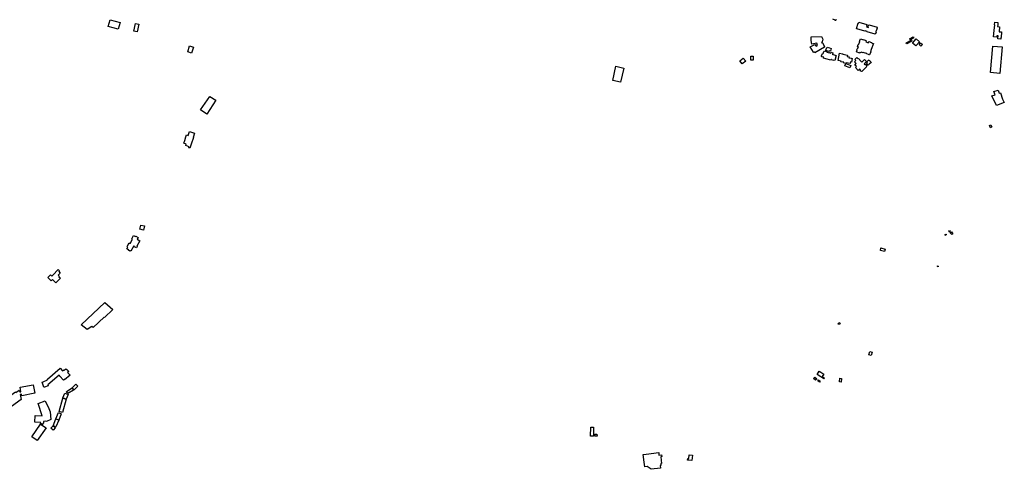
# Model space of a CAD drawing. Units: inches. Extents: x 2459043 to 2717305, y 1429193 to 1565170.
# Drawn here: x 2620107 to 2626539, y 1491971 to 1494909 of the extents above; entities that cross this region are included whole.
import ezdxf

# ---------------------------------------------------------------- set-up
doc = ezdxf.new("R2010")
doc.units = ezdxf.units.IN
doc.header["$MEASUREMENT"] = 0
doc.layers.add('Structures', color=8, linetype='Continuous')

msp = doc.modelspace()

# ---------------------------------------------------------------- linework, layer by layer
at = {"layer": 'Structures'}
for points in [[(2620685.8, 1494863.6), (2620697.6, 1494908.4), (2620762.9, 1494891.2), (2620751.1, 1494846.4)], [(2620874.5, 1494829.4), (2620853, 1494834.3), (2620864.5, 1494883.9), (2620885.8, 1494879)], [(2625584.6, 1494886.4), (2625587, 1494885.6), (2625589.3, 1494893), (2625641.8, 1494878), (2625639.4, 1494870.1), (2625641.8, 1494869.7), (2625639.8, 1494861.9), (2625651.2, 1494858.7), (2625651.4, 1494860.1), (2625649.5, 1494860.8), (2625653.1, 1494873.4), (2625655.3, 1494872.4), (2625656.1, 1494874.2), (2625708, 1494859), (2625706, 1494851.6), (2625708.5, 1494850.7), (2625705.3, 1494839.6), (2625702.9, 1494840.2), (2625699.1, 1494828.8), (2625701.9, 1494827.7), (2625698.5, 1494816.5), (2625696.7, 1494817.2), (2625695.4, 1494814.9), (2625642.8, 1494829.6), (2625643.3, 1494831.2), (2625630, 1494835.8), (2625629, 1494833.8), (2625576.4, 1494848.7), (2625576.2, 1494850.5), (2625574.3, 1494851.1)], [(2626517.9, 1494792.1), (2626517, 1494792.1), (2626516.3, 1494781.8), (2626496.8, 1494783.2), (2626497.8, 1494797.8), (2626498.7, 1494797.8), (2626499.1, 1494803), (2626490.1, 1494803.6), (2626489.2, 1494794.9), (2626469.7, 1494796.3), (2626473.2, 1494838.4), (2626477.7, 1494875.7), (2626475.2, 1494876), (2626476.6, 1494892.3), (2626497.9, 1494890.7), (2626497.2, 1494874.3), (2626495.8, 1494863.4), (2626508.7, 1494862.5), (2626505.9, 1494830.1), (2626521.1, 1494828.8)], [(2625277.2, 1494797.8), (2625345.5, 1494799.9), (2625353, 1494781.1), (2625350.3, 1494763.9), (2625349.2, 1494761.7), (2625346, 1494761.1), (2625348.7, 1494755.6), (2625351.2, 1494757.2), (2625365, 1494733.6), (2625364.3, 1494728.8), (2625302.4, 1494692.8), (2625299.5, 1494697.8), (2625294.3, 1494694.8), (2625292.7, 1494695.6), (2625271.9, 1494732.1), (2625302.4, 1494746.3), (2625309.2, 1494735.4), (2625318.8, 1494740.8), (2625313.7, 1494755.3), (2625282.2, 1494749.6), (2625277.8, 1494773.5)], [(2625613.3, 1494779.5), (2625618.4, 1494777.7), (2625618.8, 1494778.7), (2625634.8, 1494772.1), (2625636.7, 1494771.3), (2625637.2, 1494771.1), (2625634.6, 1494764.8), (2625651.6, 1494758.1), (2625654, 1494765.3), (2625672.5, 1494759), (2625672.4, 1494757.4), (2625680.4, 1494754.1), (2625684.4, 1494752.5), (2625668.7, 1494714.2), (2625670.6, 1494713.4), (2625664.9, 1494699.8), (2625667, 1494699), (2625659.3, 1494680.2), (2625655.8, 1494679.9), (2625655.9, 1494679.7), (2625652.6, 1494680.9), (2625652.4, 1494681.3), (2625642, 1494685.5), (2625641.4, 1494686.9), (2625631.9, 1494690.6), (2625631.2, 1494689.8), (2625617.8, 1494695.2), (2625616.4, 1494691.7), (2625603.3, 1494696.8), (2625601, 1494691.3), (2625594.4, 1494694.1), (2625592.9, 1494690.4), (2625572.7, 1494698.7), (2625577.7, 1494710.8), (2625576.2, 1494711.4), (2625579.9, 1494720.4), (2625581.5, 1494724.4), (2625583.3, 1494723.7), (2625586.2, 1494730.5), (2625582.9, 1494731.8), (2625579.3, 1494733.1), (2625584.6, 1494745.6), (2625584.6, 1494745.6), (2625586.2, 1494749.3), (2625588.9, 1494748.4), (2625596.2, 1494765.6), (2625593.9, 1494766.5), (2625596.2, 1494772.1), (2625600.9, 1494783.6), (2625613, 1494778.6)], [(2625897.9, 1494758.1), (2625929.8, 1494776), (2625934.8, 1494767.7), (2625902.9, 1494750.4)], [(2625920.8, 1494783.8), (2625943.1, 1494796.2), (2625948.1, 1494789.7), (2625925.5, 1494777.3)], [(2625961.2, 1494736.9), (2625939.5, 1494756.4), (2625963.5, 1494783.6), (2625985.5, 1494764.1)], [(2621230.5, 1494690.6), (2621205.7, 1494697.9), (2621217.5, 1494737.5), (2621242, 1494730.2)], [(2625381.5, 1494729.1), (2625396.6, 1494724.4), (2625409.1, 1494721.3), (2625404.2, 1494703.8), (2625395.6, 1494706.2), (2625394.2, 1494701.4), (2625372.7, 1494707.5), (2625376.1, 1494719.3), (2625378.6, 1494718.6)], [(2625994, 1494735.8), (2625982.8, 1494746), (2625992.8, 1494757.3), (2626004.3, 1494746.9)], [(2626509.1, 1494557.7), (2626448.9, 1494563.2), (2626464.6, 1494736), (2626524.8, 1494730.6)], [(2624849.8, 1494638.4), (2624827.5, 1494619.8), (2624810.8, 1494639.8), (2624833.1, 1494658.4)], [(2624898.7, 1494669.9), (2624898.3, 1494643.9), (2624883.3, 1494644.2), (2624883.8, 1494670.1)], [(2625364, 1494705.3), (2625377.4, 1494701.6), (2625376.7, 1494699.2), (2625381.6, 1494697.8), (2625381.1, 1494696.1), (2625395.8, 1494691.9), (2625396.4, 1494693.5), (2625406.7, 1494690.7), (2625408.3, 1494696), (2625420, 1494692.8), (2625416.7, 1494681), (2625420, 1494680.1), (2625420.3, 1494681.3), (2625435, 1494677.1), (2625434.5, 1494675.5), (2625440.6, 1494673.8), (2625431.7, 1494642.3), (2625425.6, 1494644), (2625425.2, 1494642.6), (2625410.5, 1494646.8), (2625410.9, 1494648.3), (2625407.4, 1494649.3), (2625405.7, 1494643.3), (2625373.2, 1494652.5), (2625373.6, 1494653.6), (2625358.7, 1494657.8), (2625359.7, 1494663.1), (2625348.8, 1494665.7), (2625345, 1494666.8), (2625346.8, 1494673), (2625345.5, 1494673.3), (2625348.4, 1494682.9), (2625349.7, 1494682.6), (2625351.2, 1494688.1), (2625355.7, 1494687), (2625359.7, 1494700.7), (2625362.5, 1494699.9)], [(2625485, 1494683.5), (2625514.4, 1494678), (2625512.5, 1494667.8), (2625525.2, 1494665.4), (2625524, 1494659.4), (2625539, 1494656.6), (2625544.9, 1494655.5), (2625540.4, 1494631.3), (2625534.5, 1494632.4), (2625532.6, 1494622.5), (2625505.5, 1494627.5), (2625504.8, 1494623.6), (2625489.2, 1494626.5), (2625490, 1494630.5), (2625472.2, 1494633.8), (2625473, 1494637.7), (2625453.4, 1494641.4), (2625462.3, 1494689.1), (2625481.9, 1494685.5), (2625485.2, 1494684.8)], [(2625563.4, 1494649.7), (2625576.3, 1494662.3), (2625585, 1494653.5), (2625586.3, 1494654.7), (2625605.1, 1494635.5), (2625604.1, 1494634.7), (2625607.7, 1494631.1), (2625625.5, 1494648.3), (2625639, 1494634.5), (2625623.2, 1494619.3), (2625627.2, 1494613.9), (2625632.5, 1494619.1), (2625641.9, 1494605.9), (2625638.5, 1494602.4), (2625639.6, 1494600.7), (2625609.1, 1494570.8), (2625608, 1494571.8), (2625606.9, 1494571), (2625596.8, 1494575.4), (2625599.2, 1494580.8), (2625594, 1494586.1), (2625584.8, 1494577.2), (2625566.6, 1494595.9), (2625572.8, 1494602.1), (2625562.6, 1494612.7), (2625572.5, 1494622.5), (2625561.5, 1494633.8), (2625570.2, 1494642.5)], [(2625641.8, 1494633.9), (2625653.5, 1494645.5), (2625657.3, 1494641.6), (2625658.5, 1494643.1), (2625667.8, 1494633.7), (2625666.6, 1494632.5), (2625669.3, 1494629.8), (2625657.3, 1494617.9), (2625656.7, 1494618.5), (2625649.6, 1494611.7), (2625643.2, 1494618.2), (2625644.1, 1494619), (2625639.3, 1494623.8), (2625645.3, 1494630)], [(2624032.8, 1494499.7), (2623981, 1494511.5), (2624002, 1494604), (2624054, 1494592.3)], [(2625529.4, 1494594.2), (2625496.9, 1494607.6), (2625503.3, 1494623.1), (2625535.8, 1494609.7)], [(2621349.2, 1494407.3), (2621388, 1494382.7), (2621330.1, 1494292.3), (2621288.9, 1494320.1)], [(2626458, 1494411.2), (2626480.2, 1494417.4), (2626471.4, 1494439.1), (2626498.3, 1494448.4), (2626506.6, 1494427.7), (2626514.9, 1494430.8), (2626528.2, 1494389), (2626539.3, 1494368), (2626487.4, 1494348.5)], [(2626441.7, 1494216.3), (2626451.4, 1494220.9), (2626457.5, 1494207.6), (2626448.4, 1494203)], [(2621249.8, 1494167), (2621240.6, 1494139.6), (2621243.6, 1494138.5), (2621227, 1494096.4), (2621227.6, 1494096.1), (2621217.9, 1494069.6), (2621211.5, 1494072.1), (2621214, 1494078.3), (2621191.7, 1494087), (2621195, 1494095.6), (2621179.1, 1494101.9), (2621184.9, 1494120), (2621192, 1494142.4), (2621196.5, 1494156.7), (2621208.5, 1494152.1), (2621217.1, 1494177.9)], [(2620892.5, 1493539.3), (2620898.5, 1493566.6), (2620921.7, 1493561.5), (2620915.7, 1493534.2)], [(2620809.8, 1493427.7), (2620822, 1493450), (2620827.9, 1493446.7), (2620843.5, 1493475.1), (2620839.5, 1493477.3), (2620851, 1493498.2), (2620863.7, 1493491.2), (2620865.3, 1493494.1), (2620880.5, 1493484.8), (2620874.7, 1493474.4), (2620892.1, 1493464.8), (2620872.7, 1493429.5), (2620875.3, 1493428.1), (2620869.2, 1493417), (2620852.4, 1493426.2), (2620854.4, 1493429.9), (2620853.7, 1493430.3), (2620833.4, 1493397.1), (2620829.5, 1493399.4), (2620827.6, 1493396.1), (2620816.9, 1493402), (2620818.4, 1493404.6), (2620806, 1493411.4), (2620813.7, 1493425.6)], [(2626150, 1493502.3), (2626158.2, 1493508.1), (2626160.7, 1493504.1), (2626151.9, 1493497.9)], [(2626176.8, 1493525.7), (2626180.4, 1493530.4), (2626186.3, 1493525.8), (2626182.3, 1493520.3)], [(2626195.5, 1493504.1), (2626186.5, 1493516.5), (2626194.7, 1493522.6), (2626203.7, 1493510.2)], [(2625761, 1493408.7), (2625757.7, 1493393.7), (2625729.5, 1493400.1), (2625733.5, 1493417.2)], [(2626102.9, 1493299.9), (2626107.1, 1493299.2), (2626106.2, 1493294), (2626102.5, 1493295.8)], [(2620323.3, 1493239.9), (2620358.5, 1493275.6), (2620366.6, 1493267.5), (2620362.1, 1493263), (2620372.4, 1493252.8), (2620358.8, 1493238.9), (2620366, 1493231.9), (2620363, 1493228.9), (2620372.8, 1493219.3), (2620343.2, 1493189.2), (2620321.8, 1493210.3), (2620313, 1493201.4), (2620290.7, 1493223.4), (2620308.5, 1493241.5), (2620316.5, 1493233.5)], [(2620508.3, 1492914.6), (2620663, 1493061.6), (2620715.1, 1493014.7), (2620661.4, 1492963.1), (2620659.3, 1492964.7), (2620587.5, 1492896.5), (2620577.4, 1492903.7), (2620547.9, 1492884.3)], [(2625463.3, 1492916.9), (2625454.5, 1492920.1), (2625458.2, 1492930), (2625467, 1492926.8)], [(2625670.5, 1492714), (2625654, 1492718.9), (2625660.5, 1492741), (2625677, 1492736.1)], [(2620291.1, 1492522.7), (2620294, 1492516.6), (2620269.1, 1492508), (2620264.5, 1492506.5), (2620253.1, 1492540.1), (2620260.2, 1492543), (2620288.9, 1492554.7), (2620289.3, 1492559.3), (2620371.8, 1492632.3), (2620387.1, 1492614.4), (2620396.3, 1492621.4), (2620398.1, 1492619.5), (2620408.8, 1492628), (2620414.5, 1492622.1), (2620427.3, 1492609), (2620420.2, 1492604.1), (2620437.7, 1492585), (2620399.7, 1492555.7), (2620398.9, 1492556.7), (2620394.2, 1492552.6), (2620369.7, 1492580.2), (2620364.9, 1492585.7)], [(2625340.5, 1492574.3), (2625316, 1492590.7), (2625330, 1492611.8), (2625340.5, 1492604.8), (2625359.5, 1492592.3), (2625349.3, 1492577), (2625364, 1492567.2), (2625360, 1492561.3)], [(2620196, 1492523.3), (2620206.2, 1492467.6), (2620120.5, 1492451.6), (2620118.7, 1492461.2), (2620110.3, 1492459.6), (2620116.7, 1492427.3), (2620029.2, 1492362.8), (2619991.9, 1492413.4), (2620079.5, 1492477.9), (2620082.9, 1492473.2), (2620102.8, 1492488.1), (2620104.6, 1492488.4), (2620107, 1492476.4), (2620115.5, 1492478), (2620110, 1492507.3)], [(2620450.4, 1492503.1), (2620474.8, 1492527.5), (2620487.2, 1492515.1), (2620462.9, 1492490.6)], [(2625306.5, 1492553.3), (2625293.5, 1492564), (2625301.2, 1492573.3), (2625314.3, 1492562.5)], [(2625331, 1492540.8), (2625320.8, 1492548.9), (2625325.5, 1492554.8), (2625335.5, 1492546.6)], [(2625472.5, 1492540.5), (2625461.8, 1492542), (2625465, 1492566.7), (2625476, 1492565.2)], [(2620411.5, 1492428.9), (2620389.9, 1492437), (2620401.2, 1492467.3), (2620422.9, 1492459.2)], [(2620422.3, 1492465.1), (2620413.2, 1492479.3), (2620450.4, 1492503.1), (2620459.5, 1492488.8)], [(2620228.5, 1492400.2), (2620274.3, 1492419), (2620297, 1492368.4), (2620306.1, 1492346.7), (2620311.4, 1492295.6), (2620281.5, 1492284), (2620278.1, 1492286.4), (2620263.2, 1492282.1), (2620263.7, 1492274.4), (2620253.6, 1492264.2), (2620243.9, 1492270.5), (2620246.3, 1492276.3), (2620206.8, 1492278.7), (2620208.7, 1492321.6), (2620255, 1492319.2)], [(2620365.1, 1492348), (2620388.9, 1492435.1), (2620411.5, 1492428.9), (2620387.8, 1492341.8)], [(2620360.4, 1492341.3), (2620379, 1492333.7), (2620362.3, 1492292.4), (2620343.7, 1492299.9)], [(2620222.1, 1492158.6), (2620185.6, 1492183.7), (2620243.1, 1492266.6), (2620279.4, 1492241.4)], [(2620343.7, 1492299.9), (2620362.3, 1492292.1), (2620343.8, 1492248.2), (2620325.3, 1492255.9)], [(2620325.3, 1492255.9), (2620340, 1492243.2), (2620325.3, 1492226.2), (2620310.6, 1492238.9)], [(2623855.7, 1492187.9), (2623836.9, 1492188), (2623838.4, 1492246.5), (2623855.7, 1492247.1)], [(2623878.7, 1492187.9), (2623864.7, 1492188.4), (2623865.2, 1492200.9), (2623878.2, 1492201.3)], [(2624199.2, 1492070.5), (2624281.4, 1492079.6), (2624283.4, 1492062.6), (2624300.4, 1492064.5), (2624301.4, 1492054), (2624294.9, 1492053.3), (2624299.9, 1492009.5), (2624294.9, 1492009), (2624296.4, 1491995.8), (2624290.4, 1491995.1), (2624292.4, 1491977.5), (2624231.9, 1491970.8), (2624206.9, 1491988.3), (2624191.7, 1491986.5), (2624187.1, 1492018.2), (2624179.7, 1492068.4), (2624199.2, 1492070)], [(2624497, 1492027.6), (2624476, 1492029.6), (2624469.5, 1492030.5), (2624471, 1492042.3), (2624478, 1492041.4), (2624481, 1492065), (2624501.5, 1492062.4)]]:
    msp.add_lwpolyline(points, close=True, dxfattribs=at)
msp.add_lwpolyline([(2625440.5, 1494909.4), (2625438.7, 1494903.1), (2625435.1, 1494904), (2625435.3, 1494905.8), (2625418.6, 1494911.3)], dxfattribs=at)

doc.saveas('drawing.dxf')
